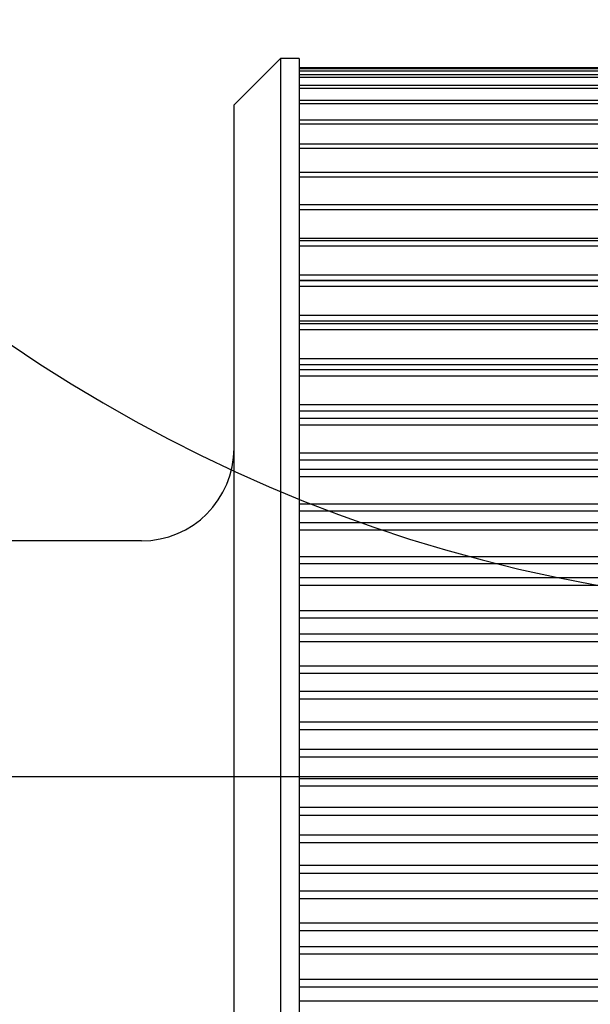
# Model space of a CAD drawing. Extents: x -109942 to 7275, y -73747 to 35614.
# Drawn here: x -106946 to -106940, y -71997 to -71987 of the extents above; entities that cross this region are included whole.
import ezdxf

# ---------------------------------------------------------------- set-up
doc = ezdxf.new("R2010")
doc.units = 0
doc.header["$LTSCALE"] = 80
doc.header["$MEASUREMENT"] = 0
doc.linetypes.add('________________', pattern=[0, 0, 0])
doc.linetypes.add('PHANTOM', pattern=[2.5, 1.25, -0.25, 0.25, -0.25, 0.25, -0.25])
doc.layers.get('0').update_dxf_attribs({"linetype": 'CONTINUOUS'})
doc.layers.add('1', color=7, linetype='CONTINUOUS')

# ---------------------------------------------------------------- blocks, each defined once
blk = doc.blocks.new('A$C30893')
at = {"color": 7, "linetype": '________________'}
for p, q in [((159.79, 58.3), (159.29, 57.8)), ((159.79, 58.3), (159.79, 42.7)), ((159.99, 58.3), (159.79, 58.3)), ((159.99, 58.3), (159.99, 42.7)), ((165.79, 58.198), (159.99, 58.198)), ((165.79, 58.186), (159.99, 58.186)), ((165.791, 58.122), (159.99, 58.122)), ((165.792, 58.008), (159.99, 58.008)), ((165.793, 57.845), (159.99, 57.845)), ((159.29, 43.2), (159.29, 57.8)), ((165.795, 57.633), (159.99, 57.633)), ((165.797, 57.374), (159.99, 57.374)), ((165.799, 57.07), (159.99, 57.07)), ((165.802, 56.722), (159.99, 56.722)), ((165.805, 56.334), (159.99, 56.334)), ((158.29, 53.1), (155.99, 53.1))]:
    blk.add_line(p, q, dxfattribs=at)
at = {"color": 9, "linetype": '________________'}
for p, q in [((159.99, 58.165), (165.808, 58.165)), ((159.99, 58.098), (165.808, 58.098)), ((159.99, 57.98), (165.808, 57.98)), ((159.99, 57.813), (165.808, 57.813)), ((159.99, 57.596), (165.808, 57.596)), ((159.99, 57.333), (165.808, 57.333)), ((159.99, 57.024), (165.808, 57.024)), ((159.99, 56.672), (165.808, 56.672)), ((159.99, 56.362), (166.025, 56.362)), ((159.99, 56.278), (165.808, 56.278)), ((159.99, 55.966), (166.025, 55.966)), ((159.99, 55.91), (166.025, 55.91)), ((159.99, 55.907), (165.808, 55.907)), ((159.99, 55.846), (165.808, 55.846)), ((159.99, 55.533), (166.025, 55.533)), ((159.99, 55.473), (166.025, 55.473)), ((159.99, 55.444), (165.808, 55.444)), ((159.99, 55.379), (165.808, 55.379)), ((159.99, 55.067), (166.025, 55.067)), ((159.99, 55.002), (166.025, 55.002)), ((159.99, 54.948), (165.808, 54.948)), ((159.99, 54.879), (165.808, 54.879)), ((159.99, 54.57), (166.025, 54.57)), ((159.99, 54.502), (166.025, 54.502)), ((159.99, 54.423), (165.808, 54.423)), ((159.99, 54.35), (165.808, 54.35)), ((159.99, 54.047), (166.025, 54.047)), ((159.99, 53.975), (166.025, 53.975)), ((159.99, 53.871), (165.808, 53.871)), ((159.99, 53.795), (165.808, 53.795)), ((159.99, 53.499), (166.025, 53.499)), ((159.99, 53.425), (166.025, 53.425)), ((159.99, 53.297), (165.808, 53.297)), ((159.99, 53.218), (165.808, 53.218)), ((159.99, 52.932), (166.025, 52.932)), ((159.99, 52.855), (166.025, 52.855)), ((159.99, 52.705), (165.808, 52.705)), ((159.99, 52.624), (165.808, 52.624)), ((159.99, 52.349), (166.025, 52.349)), ((159.99, 52.27), (166.025, 52.27)), ((159.99, 52.098), (165.808, 52.098)), ((159.99, 52.015), (165.808, 52.015)), ((159.99, 51.753), (166.025, 51.753)), ((159.99, 51.673), (166.025, 51.673)), ((159.99, 51.48), (165.808, 51.48)), ((159.99, 51.396), (165.808, 51.396)), ((159.99, 51.149), (166.025, 51.149)), ((159.99, 51.068), (166.025, 51.068)), ((159.99, 50.856), (165.808, 50.856)), ((159.99, 50.771), (165.808, 50.771)), ((159.99, 50.541), (166.025, 50.541)), ((159.99, 50.459), (166.025, 50.459)), ((159.99, 50.229), (165.808, 50.229)), ((159.99, 50.144), (165.808, 50.144)), ((159.99, 49.932), (166.025, 49.932)), ((159.99, 49.851), (166.025, 49.851)), ((159.99, 49.604), (165.808, 49.604)), ((159.99, 49.52), (165.808, 49.52)), ((159.99, 49.327), (166.025, 49.327)), ((159.99, 49.247), (166.025, 49.247)), ((159.99, 48.985), (165.808, 48.985)), ((159.99, 48.902), (165.808, 48.902)), ((159.99, 48.73), (166.025, 48.73)), ((159.99, 48.651), (166.025, 48.651)), ((159.99, 48.376), (165.808, 48.376)), ((159.99, 48.295), (165.808, 48.295)), ((159.99, 48.145), (166.025, 48.145))]:
    blk.add_line(p, q, dxfattribs=at)
at = {"color": 7, "linetype": '________________'}
blk.add_arc((158.29, 54.1), 1, 270, 0, dxfattribs=at)
at = {"layer": '1', "color": 4, "linetype": 'PHANTOM'}
blk.add_line((97.589, 50.561), (169.289, 50.561), dxfattribs=at)

msp = doc.modelspace()

# ---------------------------------------------------------------- linework, layer by layer
at = {"layer": '1', "color": 3, "linetype": 'Continuous'}
msp.add_ellipse((-106937.244, -71976.481, -4.139), major_axis=(0, -16.75), ratio=0.985074, start_param=4.712389, end_param=6.283185, dxfattribs=at)

# ---------------------------------------------------------------- block references
at = {"layer": '1', "color": 0, "linetype": 'Continuous'}
msp.add_blockref('A$C30893', (-107103.333, -72045.598), dxfattribs=at)

doc.saveas('drawing.dxf')
